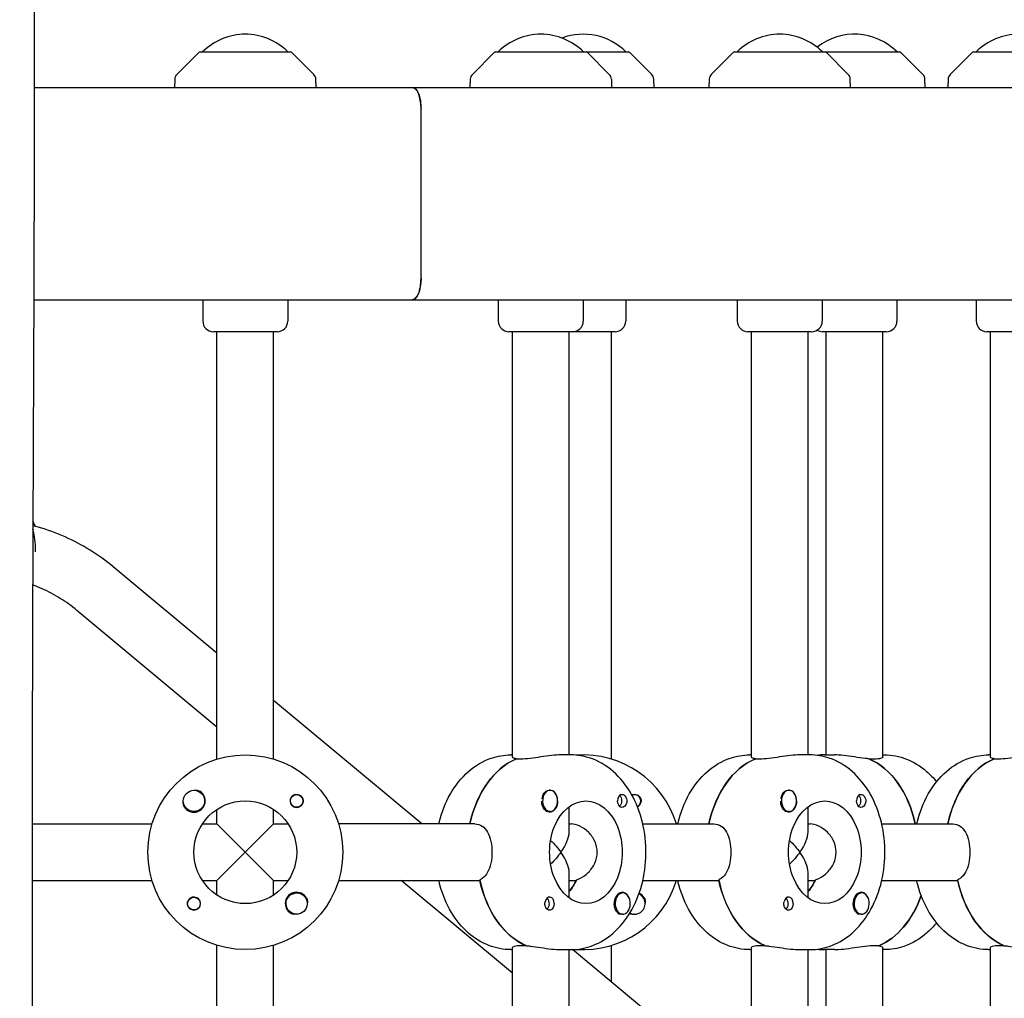
# Model space of a CAD drawing. Units: millimetres. Extents: x -7820 to 7956, y -5156 to 7671.
# Drawn here: x 1603 to 1880, y 2080 to 2357 of the extents above; entities that cross this region are included whole.
import ezdxf

# ---------------------------------------------------------------- set-up
doc = ezdxf.new("R2010")
doc.units = ezdxf.units.MM
doc.header["$LTSCALE"] = 20
doc.layers.add('2d', color=230, linetype='Continuous')

msp = doc.modelspace()

# ---------------------------------------------------------------- linework, layer by layer
at = {"layer": '2d'}
for p, q in [((1653.05, 2347.35), (1646.86, 2341.17)), ((1653.41, 2347.5), (1678.99, 2347.5)), ((1685.53, 2341.17), (1679.34, 2347.35)), ((1736.49, 2347.35), (1730.3, 2341.17)), ((1736.84, 2347.5), (1774.39, 2347.5)), ((1762.78, 2347.35), (1768.97, 2341.17)), ((1780.93, 2341.17), (1774.74, 2347.35)), ((1803.94, 2347.35), (1797.76, 2341.17)), ((1804.3, 2347.5), (1850.95, 2347.5)), ((1836.42, 2341.17), (1830.24, 2347.35)), ((1857.5, 2341.17), (1851.31, 2347.35)), ((1871.4, 2347.35), (1865.21, 2341.17)), ((1871.76, 2347.5), (1918.41, 2347.5)), ((1646.28, 2339.82), (1646.2, 2337.5)), ((1686.2, 2337.5), (1686.12, 2339.82)), ((1729.71, 2339.82), (1729.63, 2337.5)), ((1769.55, 2339.82), (1769.63, 2337.5)), ((1781.6, 2337.5), (1781.52, 2339.82)), ((1797.17, 2339.82), (1797.09, 2337.5)), ((1837.09, 2337.5), (1837.01, 2339.82)), ((1858.16, 2337.5), (1858.08, 2339.82)), ((1864.63, 2339.82), (1864.55, 2337.5)), ((1606.6, 2337.5), (2284, 2337.5)), ((1715.8, 2331.5), (1715.8, 2283.5)), ((1606.47, 2277.5), (2285, 2277.5)), ((1654.2, 2277.5), (1654.2, 2271.5)), ((1678.2, 2277.5), (1678.2, 2271.5)), ((1737.63, 2277.5), (1737.63, 2271.5)), ((1761.63, 2277.5), (1761.63, 2271.5)), ((1773.6, 2277.5), (1773.6, 2271.5)), ((1805.09, 2277.5), (1805.09, 2271.5)), ((1829.09, 2277.5), (1829.09, 2271.5)), ((1850.16, 2277.5), (1850.16, 2271.5)), ((1872.55, 2277.5), (1872.55, 2271.5)), ((1675.2, 2268.5), (1657.2, 2268.5)), ((1658.2, 2147.81), (1658.2, 2268.5)), ((1674.2, 2147.81), (1674.2, 2268.5)), ((1770.6, 2268.5), (1740.63, 2268.5)), ((1741.63, 2148.41), (1741.63, 2268.5)), ((1757.63, 2149), (1757.63, 2268.5)), ((1769.6, 2147.81), (1769.6, 2268.5)), ((1826.09, 2268.5), (1808.09, 2268.5)), ((1809.09, 2148.41), (1809.09, 2268.5)), ((1825.09, 2149), (1825.09, 2268.5)), ((1847.16, 2268.5), (1829.16, 2268.5)), ((1830.16, 2149), (1830.16, 2268.5)), ((1846.16, 2148.41), (1846.16, 2268.5)), ((1893.55, 2268.5), (1875.55, 2268.5)), ((1876.55, 2148.41), (1876.55, 2268.5)), ((1658.2, 2177.69), (1628.92, 2202.08)), ((1658.2, 2156.86), (1618.68, 2189.79)), ((1716.03, 2129.5), (1674.2, 2164.35)), ((1741.63, 2149), (1741.15, 2149)), ((1758.12, 2149), (1755.29, 2149)), ((1809.09, 2149), (1808.61, 2149)), ((1825.58, 2149), (1822.75, 2149)), ((1829.68, 2149), (1832.5, 2149)), ((1846.16, 2149), (1846.65, 2149)), ((1876.55, 2149), (1876.06, 2149)), ((1743.98, 2147.81), (1742.56, 2147.81)), ((1742.74, 2147.81), (1742.74, 2147.89)), ((1811.43, 2147.81), (1810.02, 2147.81)), ((1810.2, 2147.81), (1810.2, 2147.89)), ((1843.82, 2147.81), (1842.4, 2147.81)), ((1878.89, 2147.81), (1877.48, 2147.81)), ((1877.66, 2147.81), (1877.66, 2147.89)), ((1752.25, 2139), (1752.02, 2139)), ((1819.71, 2139), (1819.48, 2139)), ((1658.2, 2129.5), (1658.2, 2133.59)), ((1674.2, 2129.5), (1674.2, 2133.59)), ((1752.25, 2133), (1752.03, 2133)), ((1757.63, 2127.16), (1757.63, 2134.37)), ((1819.71, 2133), (1819.49, 2133)), ((1825.09, 2127.16), (1825.09, 2134.37)), ((1606.02, 2129.5), (1639.89, 2129.5)), ((1654.1, 2129.5), (1658.2, 2129.5)), ((1658.2, 2129.5), (1666.2, 2121.5)), ((1674.2, 2129.5), (1666.2, 2121.5)), ((1674.2, 2129.5), (1678.29, 2129.5)), ((1731.03, 2129.5), (1692.51, 2129.5)), ((1757.63, 2129.5), (1758.18, 2129.5)), ((1778.42, 2129.5), (1798.49, 2129.5)), ((1825.09, 2129.5), (1825.64, 2129.5)), ((1845.88, 2129.5), (1865.94, 2129.5)), ((1658.2, 2113.5), (1666.2, 2121.5)), ((1666.2, 2121.5), (1674.2, 2113.5)), ((1757.63, 2108.63), (1757.63, 2115.84)), ((1825.09, 2108.63), (1825.09, 2115.84)), ((1606.01, 2113.5), (1639.89, 2113.5)), ((1654.1, 2113.5), (1658.2, 2113.5)), ((1658.2, 2109.41), (1658.2, 2113.5)), ((1674.2, 2109.41), (1674.2, 2113.5)), ((1674.2, 2113.5), (1678.29, 2113.5)), ((1692.51, 2113.5), (1732.44, 2113.5)), ((1741.63, 2087.34), (1710.23, 2113.5)), ((1757.63, 2113.5), (1759.6, 2113.5)), ((1778.42, 2113.5), (1799.9, 2113.5)), ((1825.09, 2113.5), (1827.06, 2113.5)), ((1845.88, 2113.5), (1867.36, 2113.5)), ((1772.75, 2110), (1772.53, 2110)), ((1840.21, 2110), (1839.99, 2110)), ((1772.75, 2104), (1772.52, 2104)), ((1840.21, 2104), (1839.98, 2104)), ((1658.2, 1983.81), (1658.2, 2095.19)), ((1674.2, 1983.81), (1674.2, 2095.19)), ((1741.15, 2094), (1741.63, 2094)), ((1741.63, 1984.41), (1741.63, 2094.59)), ((1743.98, 2095.19), (1745.39, 2095.19)), ((1755.29, 2094), (1758.12, 2094)), ((1757.63, 1985), (1757.63, 2094)), ((1809.09, 2051.95), (1758.62, 2094.01)), ((1769.6, 2084.86), (1769.6, 2095.19)), ((1808.61, 2094), (1809.09, 2094)), ((1809.09, 1984.41), (1809.09, 2094.59)), ((1811.43, 2095.19), (1812.85, 2095.19)), ((1822.75, 2094), (1825.58, 2094)), ((1825.09, 1985), (1825.09, 2094)), ((1832.5, 2094), (1829.68, 2094)), ((1830.16, 2034.39), (1830.16, 2094)), ((1843.82, 2095.19), (1845.23, 2095.19)), ((1845.05, 2095.19), (1845.05, 2095.11)), ((1846.16, 2021.06), (1846.16, 2094.59)), ((1846.65, 2094), (1846.16, 2094)), ((1876.06, 2094), (1876.55, 2094)), ((1876.55, 1984.41), (1876.55, 2094.59)), ((1878.89, 2095.19), (1880.31, 2095.19))]:
    msp.add_line(p, q, dxfattribs=at)
for centre, radius in [((1666.2, 2121.5), 27.5), ((1651.7, 2136), 3), ((1680.69, 2136), 1.77), ((1666.2, 2121.5), 14.5), ((1651.7, 2107), 1.78)]:
    msp.add_circle(centre, radius, dxfattribs=at)
for centre, radius, start, end in [((1666.2, 2335.51), 17, 44.8544, 135.1456), ((1749.63, 2335.51), 17, 44.8544, 135.1456), ((1761.6, 2335.51), 17, 44.8544, 110.6037), ((1817.09, 2335.51), 17, 44.8544, 135.1456), ((1838.16, 2335.51), 17, 44.8544, 128.296), ((1884.55, 2335.51), 17, 44.8544, 135.1456), ((1653.41, 2347), 0.5, 90, 135), ((1678.99, 2347), 0.5, 45, 90), ((1736.84, 2347), 0.5, 90, 135), ((1762.43, 2347), 0.5, 45, 90), ((1774.39, 2347), 0.5, 45, 90), ((1804.3, 2347), 0.5, 90, 135), ((1829.88, 2347), 0.5, 45, 90), ((1850.95, 2347), 0.5, 45, 90), ((1871.76, 2347), 0.5, 90, 135), ((1648.28, 2339.75), 2, 135, 178), ((1684.12, 2339.75), 2, 2, 45), ((1731.71, 2339.75), 2, 135, 178), ((1767.55, 2339.75), 2, 2, 45), ((1779.52, 2339.75), 2, 2, 45), ((1799.17, 2339.75), 2, 135, 178), ((1835.01, 2339.75), 2, 2, 45), ((1856.08, 2339.75), 2, 2, 45), ((1866.63, 2339.75), 2, 135, 178), ((1657.2, 2271.5), 3, 180, 270), ((1675.2, 2271.5), 3, 270, 0), ((1740.63, 2271.5), 3, 180, 270), ((1758.63, 2271.5), 3, 270, 0), ((1770.6, 2271.5), 3, 270, 360), ((1808.09, 2271.5), 3, 180, 270), ((1826.09, 2271.5), 3, 270, 0), ((1847.16, 2271.5), 3, 270, 0), ((1875.55, 2271.5), 3, 180, 270), ((1829.16, 2271.5), 3, 239.218, 270), ((1761.6, 2121.5), 27.5, 16.9124, 94.0752), ((1651.7, 2136), 3.2, 210.9911, 59.0089), ((1680.69, 2136), 1.85, 104.4292, 345.5708), ((1776.09, 2136), 1.85, 104.4292, 114.4673), ((1776.09, 2136), 1.77, 296.462, 114.278), ((1776.09, 2136), 1.85, 296.2773, 345.5708), ((1761.6, 2121.5), 27.5, 265.9248, 343.0876), ((1680.69, 2107), 3.2, 30.9911, 239.0089), ((1680.69, 2107), 3, 99.14599829682354, 99.14597436805205), ((1776.09, 2107), 3.2, 30.9911, 66.1174), ((1651.7, 2107), 1.85, 284.4292, 165.5707), ((1776.09, 2107), 3, 243.3306, 65.8289)]:
    msp.add_arc(centre, radius, start, end, dxfattribs=at)
at = {"layer": '2d', "extrusion": (0, 0, -1)}
for centre, major_axis, ratio, start_param, end_param in [((1713.32, 2331.5), (0, -6), 0.414214, -3.141593, -1.570796), ((1713.32, 2283.5), (0, -6), 0.414214, -1.570796, 0), ((1748.22, 2121.5), (0, 27.5), 0.707107, -1.275619, -0.285536), ((1815.68, 2121.5), (0, 27.5), 0.707107, -1.275619, -0.285536), ((1836.75, 2121.5), (0, 27.5), 0.707107, 0.295177, 1.275619), ((1883.13, 2121.5), (0, 27.5), 0.707107, -1.275619, -0.285536), ((1751.97, 2136), (0, 3), 0.707107, -0.628132, -0.183982), ((1819.43, 2136), (0, 3), 0.707107, -0.628132, -0.183982), ((1752.11, 2136), (0, -3.2), 0.707107, -1.570796, 1.0299), ((1762.36, 2121.5), (0, -14.5), 0.707107, 0, 3.141593), ((1762.36, 2121.5), (0, 14.5), 0.707107, 0, 3.141593), ((1772.61, 2136), (0, -1.85), 0.707107, -1.318959, 1.570796), ((1771.2, 2136), (0, -1.77), 0.707107, -2.588774, -0.552819), ((1819.57, 2136), (0, -3.2), 0.707107, -1.570796, 1.0299), ((1829.82, 2121.5), (0, -14.5), 0.707107, 0, 3.141593), ((1829.82, 2121.5), (0, 14.5), 0.707107, 0, 3.141593), ((1840.07, 2136), (0, -1.85), 0.707107, -1.318959, 1.570796), ((1838.65, 2136), (0, -1.78), 0.707107, -2.588774, -0.552819), ((1749.63, 2121.5), (7.39, -7.39), 0.414214, -1.61199, -1.178097), ((1817.09, 2121.5), (-7.39, 7.39), 0.414214, 1.529603, 1.963495), ((1749.63, 2121.5), (7.39, 7.39), 0.414214, 1.178097, 1.61199), ((1817.09, 2121.5), (7.39, 7.39), 0.414214, 1.178097, 1.61199), ((1751.05, 2121.5), (0, -27.5), 0.707107, 0.295177, 1.275619), ((1751.05, 2121.5), (0, -14.5), 0.707107, -0.986366, -0.697528), ((1818.5, 2121.5), (0, -27.5), 0.707107, 0.295177, 1.275619), ((1818.5, 2121.5), (0, -14.5), 0.707107, -0.986366, -0.697528), ((1885.96, 2121.5), (0, -27.5), 0.707107, 0.295177, 1.275619), ((1750.7, 2107), (0, -1.77), 0.707107, -2.513461, -0.532986), ((1750.7, 2107), (0, -1.77), 0.707107, -2.588774, -2.513461), ((1818.15, 2107), (0, -1.78), 0.707107, -2.513461, -0.532986), ((1818.15, 2107), (0, -1.77), 0.707107, -2.588774, -2.513461), ((1839.58, 2121.5), (0, -27.5), 0.707107, -1.112201, -0.285536), ((1752.11, 2107), (0, -1.85), 0.707107, -1.570796, -0.251837), ((1772.61, 2107), (0, 3.2), 0.707107, -2.600696, -1.570796), ((1819.57, 2107), (0, -1.85), 0.707107, -1.570796, -0.251837), ((1840.07, 2107), (0, 3.2), 0.707107, -2.600696, -1.570796)]:
    msp.add_ellipse(centre, major_axis=major_axis, ratio=ratio, start_param=start_param, end_param=end_param, dxfattribs=at)
at = {"layer": '2d'}
for centre, major_axis, ratio, start_param, end_param in [((1713.32, 2331.5), (0, 6), 0.414214, -1.570796, 0), ((1713.32, 2283.5), (0, 6), 0.414214, -3.141593, -1.570796), ((1748.22, 2121.5), (0, 27.5), 0.707107, 0.295177, 1.275619), ((1815.68, 2121.5), (0, 27.5), 0.707107, 0.295177, 1.275619), ((1836.75, 2121.5), (0, 27.5), 0.707107, -1.275619, -0.285536), ((1883.13, 2121.5), (0, 27.5), 0.707107, 0.295177, 1.275619), ((1752.25, 2136), (0, -3), 0.707107, -2.513461, 0.628132), ((1751.97, 2136), (0, -3), 0.707107, -2.513461, -1.754779), ((1752.25, 2136), (0, 3), 0.707107, -2.513461, 0.628132), ((1752.11, 2136), (0, 3.2), 0.707107, -1.570796, -0.540896), ((1772.61, 2136), (0, 1.85), 0.707107, 0.251837, 1.570796), ((1819.71, 2136), (0, -3), 0.707107, -2.513461, 0.628132), ((1819.43, 2136), (0, -3), 0.707107, -2.513461, -1.754779), ((1819.71, 2136), (0, 3), 0.707107, -2.513461, 0.628132), ((1819.57, 2136), (0, 3.2), 0.707107, -1.570796, -0.540896), ((1840.07, 2136), (0, 1.85), 0.707107, 0.251837, 1.570796), ((1749.63, 2121.5), (-7.39, -7.39), 0.414214, 1.963495, 2.748894), ((1817.09, 2121.5), (7.39, 7.39), 0.414214, -1.178097, -0.392699), ((1749.63, 2121.5), (7.39, -7.39), 0.414214, 0.392699, 1.178097), ((1817.09, 2121.5), (7.39, -7.39), 0.414214, 0.392699, 1.178097), ((1751.05, 2121.5), (0, -27.5), 0.707107, -1.285261, -0.285536), ((1751.05, 2121.5), (0, 14.5), 0.707107, -2.444065, -2.134363), ((1818.5, 2121.5), (0, -27.5), 0.707107, -1.285261, -0.285536), ((1818.5, 2121.5), (0, 14.5), 0.707107, -2.444065, -2.134363), ((1885.96, 2121.5), (0, -27.5), 0.707107, -1.285261, -0.285536), ((1772.61, 2107), (0, 3.2), 0.707107, -1.0299, 1.570796), ((1772.75, 2107), (0, 3), 0.707107, 0.159628, 3.30122), ((1772.75, 2107), (0, -3), 0.707107, 0.159628, 3.30122), ((1840.07, 2107), (0, 3.2), 0.707107, -1.0299, 1.570796), ((1840.21, 2107), (0, 3), 0.707107, 0.159628, 3.30122), ((1840.21, 2107), (0, -3), 0.707107, 0.159628, 3.30122), ((1752.11, 2107), (0, 1.85), 0.707107, -1.570796, 1.318959), ((1819.57, 2107), (0, 1.85), 0.707107, -1.570796, 1.318959), ((1839.58, 2121.5), (0, -27.5), 0.707107, 0.295177, 1.112201)]:
    msp.add_ellipse(centre, major_axis=major_axis, ratio=ratio, start_param=start_param, end_param=end_param, dxfattribs=at)
for points, knots in [([(1602.57, 2736.59), (1602.55, 2733.26), (1602.54, 2729.93), (1602.5, 2716.6), (1602.51, 2706.61), (1602.62, 2676.64), (1602.82, 2656.67), (1603.39, 2613.33), (1603.78, 2589.97), (1604.77, 2532.9), (1605.36, 2499.19), (1606.28, 2427.95), (1606.56, 2390.4), (1606.63, 2323.75), (1606.54, 2294.64), (1606.29, 2229.96), (1606.12, 2194.38), (1605.98, 2120.5), (1606.02, 2082.19), (1606.26, 2011.64), (1606.43, 1979.4), (1606.73, 1916.72), (1606.86, 1886.28), (1607.05, 1822.81), (1607.11, 1789.78), (1607.23, 1705.52), (1607.29, 1654.29), (1607.32, 1557.51), (1607.3, 1511.96), (1607.1, 1438.57), (1606.99, 1410.75), (1606.73, 1355.23), (1606.57, 1327.53), (1606.22, 1269.59), (1606.03, 1239.36), (1605.64, 1175.73), (1605.45, 1142.33), (1605.26, 1100.67), (1605.22, 1092.41), (1605.19, 1084.15)], [0, 0, 0, 0, 10.000008, 10.000008, 40.000183, 40.000183, 99.975296, 99.975296, 170.153971, 170.153971, 271.40474, 271.40474, 384.189039, 384.189039, 471.636147, 471.636147, 578.544471, 578.544471, 693.696997, 693.696997, 790.694074, 790.694074, 882.320841, 882.320841, 981.800158, 981.800158, 1136.089689, 1136.089689, 1273.127952, 1273.127952, 1356.744942, 1356.744942, 1439.961834, 1439.961834, 1530.759429, 1530.759429, 1631.018581, 1631.018581, 1655.817786, 1655.817786, 1655.817786, 1655.817786]), ([(1606.94, 2213.5), (1606.91, 2213.59), (1606.87, 2213.69), (1606.65, 2214.21), (1606.44, 2214.63), (1606.22, 2215.04)], [5.0971158, 5.0971158, 5.0971158, 5.0971158, 5.1157443, 5.1157443, 5.2033372, 5.2033372, 5.2033372, 5.2033372]), ([(1628.92, 2202.08), (1626.86, 2203.8), (1624.68, 2205.37), (1620.13, 2208.2), (1617.75, 2209.46), (1612.85, 2211.63), (1610.32, 2212.54), (1607.24, 2213.42), (1606.73, 2213.56), (1606.22, 2213.69)], [5.5892659, 5.5892659, 5.5892659, 5.5892659, 5.7280498, 5.7280498, 5.8668337, 5.8668337, 6.0056175, 6.0056175, 6.0329103, 6.0329103, 6.0329103, 6.0329103]), ([(1606.97, 2207.5), (1606.97, 2208.52), (1606.88, 2209.6), (1606.57, 2211.37), (1606.4, 2212.09), (1606.21, 2212.7)], [1.2300498, 1.2300498, 1.2300498, 1.2300498, 1.5371425, 1.5371425, 1.7810939, 1.7810939, 1.7810939, 1.7810939]), ([(1618.68, 2189.79), (1617.19, 2191.03), (1615.61, 2192.17), (1612.31, 2194.22), (1610.59, 2195.13), (1607.94, 2196.3), (1607.06, 2196.66), (1606.16, 2196.99)], [5.5892659, 5.5892659, 5.5892659, 5.5892659, 5.7280498, 5.7280498, 5.8668337, 5.8668337, 5.9353021, 5.9353021, 5.9353021, 5.9353021]), ([(1720.84, 2129.5), (1720.88, 2129.63), (1720.91, 2129.77), (1721.63, 2132.76), (1722.69, 2135.49), (1725.47, 2140.38), (1727.2, 2142.56), (1731.13, 2145.98), (1733.3, 2147.28), (1737.42, 2148.68), (1739.28, 2149), (1741.15, 2149)], [5.027057, 5.027057, 5.027057, 5.027057, 5.043306, 5.043306, 5.390352, 5.390352, 5.731334, 5.731334, 6.046707, 6.046707, 6.283185, 6.283185, 6.283185, 6.283185]), ([(1755.29, 2149), (1754.58, 2149), (1753.67, 2148.94), (1751.7, 2148.72), (1750.63, 2148.56), (1748.63, 2148.26), (1747.57, 2148.1), (1745.59, 2147.87), (1744.69, 2147.81), (1743.98, 2147.81)], [-1.213001, -1.213001, -1.213001, -1.213001, -0.909791, -0.909791, -0.60658, -0.60658, -0.30329, -0.30329, 0, 0, 0, 0]), ([(1758.12, 2094), (1760.24, 2094), (1762.36, 2094.41), (1766.42, 2095.99), (1768.34, 2097.19), (1771.92, 2100.32), (1773.54, 2102.3), (1776.29, 2106.89), (1777.38, 2109.53), (1778.88, 2115.13), (1779.28, 2118.1), (1779.35, 2124.06), (1779.02, 2127.04), (1777.63, 2132.76), (1776.58, 2135.49), (1773.79, 2140.38), (1772.07, 2142.56), (1768.14, 2145.98), (1765.97, 2147.28), (1761.85, 2148.68), (1759.99, 2149), (1758.12, 2149)], [3.141593, 3.141593, 3.141593, 3.141593, 3.410459, 3.410459, 3.693737, 3.693737, 4.009143, 4.009143, 4.349068, 4.349068, 4.695966, 4.695966, 5.043306, 5.043306, 5.390352, 5.390352, 5.731334, 5.731334, 6.046707, 6.046707, 6.283185, 6.283185, 6.283185, 6.283185]), ([(1788.3, 2129.5), (1788.33, 2129.63), (1788.36, 2129.77), (1789.09, 2132.76), (1790.15, 2135.49), (1792.93, 2140.38), (1794.65, 2142.56), (1798.58, 2145.98), (1800.75, 2147.28), (1804.87, 2148.68), (1806.74, 2149), (1808.61, 2149)], [5.027057, 5.027057, 5.027057, 5.027057, 5.043306, 5.043306, 5.390352, 5.390352, 5.731334, 5.731334, 6.046707, 6.046707, 6.283185, 6.283185, 6.283185, 6.283185]), ([(1822.75, 2149), (1822.03, 2149), (1821.13, 2148.94), (1819.16, 2148.72), (1818.09, 2148.56), (1816.09, 2148.26), (1815.02, 2148.1), (1813.05, 2147.87), (1812.15, 2147.81), (1811.43, 2147.81)], [-1.213001, -1.213001, -1.213001, -1.213001, -0.909791, -0.909791, -0.60658, -0.60658, -0.30329, -0.30329, 0, 0, 0, 0]), ([(1825.58, 2094), (1827.7, 2094), (1829.82, 2094.41), (1833.87, 2095.99), (1835.8, 2097.19), (1839.38, 2100.32), (1840.99, 2102.3), (1843.74, 2106.89), (1844.84, 2109.53), (1846.34, 2115.13), (1846.74, 2118.1), (1846.81, 2124.06), (1846.48, 2127.04), (1845.09, 2132.76), (1844.04, 2135.49), (1841.25, 2140.38), (1839.53, 2142.56), (1835.6, 2145.98), (1833.43, 2147.28), (1829.31, 2148.68), (1827.44, 2149), (1825.58, 2149)], [3.141593, 3.141593, 3.141593, 3.141593, 3.410459, 3.410459, 3.693737, 3.693737, 4.009143, 4.009143, 4.349068, 4.349068, 4.695966, 4.695966, 5.043306, 5.043306, 5.390352, 5.390352, 5.731334, 5.731334, 6.046707, 6.046707, 6.283185, 6.283185, 6.283185, 6.283185]), ([(1842.22, 2147.89), (1841.9, 2147.91), (1841.56, 2147.95), (1840.23, 2148.1), (1839.16, 2148.26), (1837.16, 2148.56), (1836.09, 2148.72), (1834.12, 2148.94), (1833.22, 2149), (1832.5, 2149)], [2.622162, 2.622162, 2.622162, 2.622162, 2.729292, 2.729292, 3.032582, 3.032582, 3.335793, 3.335793, 3.639004, 3.639004, 3.639004, 3.639004]), ([(1846.65, 2149), (1848.77, 2149), (1850.89, 2148.59), (1854.94, 2147.01), (1856.87, 2145.81), (1859.57, 2143.45), (1860.5, 2142.47), (1861.35, 2141.41)], [0, 0, 0, 0, 0.2688663, 0.2688663, 0.5521445, 0.5521445, 0.7208366, 0.7208366, 0.7208366, 0.7208366]), ([(1855.76, 2129.5), (1855.79, 2129.63), (1855.82, 2129.77), (1856.55, 2132.76), (1857.6, 2135.49), (1860.39, 2140.38), (1862.11, 2142.56), (1866.04, 2145.98), (1868.21, 2147.28), (1872.33, 2148.68), (1874.2, 2149), (1876.06, 2149)], [5.027057, 5.027057, 5.027057, 5.027057, 5.043306, 5.043306, 5.390352, 5.390352, 5.731334, 5.731334, 6.046707, 6.046707, 6.283185, 6.283185, 6.283185, 6.283185]), ([(1890.2, 2149), (1889.49, 2149), (1888.59, 2148.94), (1886.62, 2148.72), (1885.55, 2148.56), (1883.55, 2148.26), (1882.48, 2148.1), (1880.51, 2147.87), (1879.61, 2147.81), (1878.89, 2147.81)], [-1.213001, -1.213001, -1.213001, -1.213001, -0.909791, -0.909791, -0.60658, -0.60658, -0.30329, -0.30329, 0, 0, 0, 0]), ([(1742.74, 2147.89), (1742.55, 2147.91), (1742.38, 2147.95), (1741.83, 2148.1), (1741.63, 2148.26), (1741.63, 2148.41)], [0.19616, 0.19616, 0.19616, 0.19616, 0.30329, 0.30329, 0.6065801, 0.6065801, 0.6065801, 0.6065801]), ([(1810.2, 2147.89), (1810.01, 2147.91), (1809.84, 2147.95), (1809.29, 2148.1), (1809.09, 2148.26), (1809.09, 2148.41)], [0.19616, 0.19616, 0.19616, 0.19616, 0.30329, 0.30329, 0.6065801, 0.6065801, 0.6065801, 0.6065801]), ([(1846.16, 2148.41), (1846.16, 2148.26), (1845.96, 2148.1), (1845.15, 2147.87), (1844.53, 2147.81), (1843.82, 2147.81)], [1.8194223, 1.8194223, 1.8194223, 1.8194223, 2.1227124, 2.1227124, 2.4260024, 2.4260024, 2.4260024, 2.4260024]), ([(1877.66, 2147.89), (1877.47, 2147.91), (1877.3, 2147.95), (1876.75, 2148.1), (1876.55, 2148.26), (1876.55, 2148.41)], [0.19616, 0.19616, 0.19616, 0.19616, 0.30329, 0.30329, 0.6065801, 0.6065801, 0.6065801, 0.6065801]), ([(1651.78, 2138.99), (1651.82, 2139), (1651.86, 2139.01), (1652.25, 2139.05), (1652.58, 2139.03), (1653.05, 2138.89), (1653.2, 2138.83), (1653.35, 2138.74)], [1.0462825, 1.0462825, 1.0462825, 1.0462825, 1.0579317, 1.0579317, 1.1575355, 1.1575355, 1.2120103, 1.2120103, 1.2120103, 1.2120103]), ([(1680.23, 2137.79), (1680.39, 2137.83), (1680.54, 2137.85), (1680.94, 2137.84), (1681.17, 2137.8), (1681.52, 2137.66), (1681.64, 2137.59), (1681.81, 2137.47), (1681.88, 2137.42), (1681.96, 2137.34), (1681.98, 2137.32), (1682, 2137.3), (1682.06, 2137.25), (1682.11, 2137.19), (1682.22, 2137.05), (1682.27, 2136.96), (1682.43, 2136.67), (1682.5, 2136.45), (1682.54, 2136.15), (1682.54, 2136.07), (1682.54, 2136)], [0.990278, 0.990278, 0.990278, 0.990278, 1.037653, 1.037653, 1.1091925, 1.1091925, 1.1494913, 1.1494913, 1.1741927, 1.1741927, 1.1827936, 1.1827936, 1.1827936, 1.205385, 1.205385, 1.2369017, 1.2369017, 1.305598, 1.305598, 1.3284718, 1.3284718, 1.3284718, 1.3284718]), ([(1752.09, 2139), (1752.12, 2139), (1752.15, 2139.01), (1752.45, 2139.05), (1752.71, 2139.03), (1753.06, 2138.89), (1753.17, 2138.83), (1753.28, 2138.74)], [1.0468908, 1.0468908, 1.0468908, 1.0468908, 1.0579317, 1.0579317, 1.1575355, 1.1575355, 1.2120103, 1.2120103, 1.2120103, 1.2120103]), ([(1772.28, 2137.79), (1772.39, 2137.83), (1772.5, 2137.85), (1772.77, 2137.84), (1772.93, 2137.8), (1773.16, 2137.66), (1773.24, 2137.59), (1773.36, 2137.47), (1773.41, 2137.42), (1773.46, 2137.34), (1773.48, 2137.32), (1773.49, 2137.3), (1773.53, 2137.25), (1773.57, 2137.19), (1773.65, 2137.05), (1773.69, 2136.96), (1773.81, 2136.67), (1773.87, 2136.45), (1773.9, 2136.15), (1773.91, 2136.07), (1773.91, 2136)], [0.990278, 0.990278, 0.990278, 0.990278, 1.037653, 1.037653, 1.1091925, 1.1091925, 1.1494913, 1.1494913, 1.1741927, 1.1741927, 1.1827936, 1.1827936, 1.1827936, 1.205385, 1.205385, 1.2369017, 1.2369017, 1.305598, 1.305598, 1.3284718, 1.3284718, 1.3284718, 1.3284718]), ([(1775.63, 2137.79), (1775.78, 2137.83), (1775.94, 2137.85), (1776.34, 2137.84), (1776.57, 2137.8), (1776.92, 2137.66), (1777.04, 2137.59), (1777.21, 2137.47), (1777.28, 2137.42), (1777.36, 2137.34), (1777.38, 2137.32), (1777.4, 2137.3), (1777.45, 2137.25), (1777.5, 2137.19), (1777.62, 2137.05), (1777.67, 2136.96), (1777.83, 2136.67), (1777.9, 2136.45), (1777.94, 2136.15), (1777.94, 2136.07), (1777.94, 2136)], [0.990278, 0.990278, 0.990278, 0.990278, 1.037653, 1.037653, 1.1091925, 1.1091925, 1.1494913, 1.1494913, 1.1741927, 1.1741927, 1.1827936, 1.1827936, 1.1827936, 1.205385, 1.205385, 1.2369017, 1.2369017, 1.305598, 1.305598, 1.3284718, 1.3284718, 1.3284718, 1.3284718]), ([(1819.55, 2139), (1819.58, 2139), (1819.61, 2139.01), (1819.91, 2139.05), (1820.17, 2139.03), (1820.51, 2138.89), (1820.63, 2138.83), (1820.73, 2138.74)], [1.0468908, 1.0468908, 1.0468908, 1.0468908, 1.0579317, 1.0579317, 1.1575355, 1.1575355, 1.2120103, 1.2120103, 1.2120103, 1.2120103]), ([(1839.74, 2137.79), (1839.85, 2137.83), (1839.96, 2137.85), (1840.23, 2137.84), (1840.38, 2137.8), (1840.62, 2137.66), (1840.7, 2137.59), (1840.82, 2137.47), (1840.86, 2137.42), (1840.92, 2137.34), (1840.94, 2137.32), (1840.95, 2137.3), (1840.99, 2137.25), (1841.02, 2137.19), (1841.1, 2137.05), (1841.15, 2136.96), (1841.27, 2136.67), (1841.33, 2136.45), (1841.36, 2136.15), (1841.37, 2136.07), (1841.37, 2136)], [0.990278, 0.990278, 0.990278, 0.990278, 1.037653, 1.037653, 1.1091925, 1.1091925, 1.1494913, 1.1494913, 1.1741927, 1.1741927, 1.1827936, 1.1827936, 1.1827936, 1.205385, 1.205385, 1.2369017, 1.2369017, 1.305598, 1.305598, 1.3284718, 1.3284718, 1.3284718, 1.3284718]), ([(1648.96, 2134.35), (1648.87, 2134.49), (1648.81, 2134.65), (1648.68, 2135.1), (1648.65, 2135.42), (1648.69, 2135.8), (1648.69, 2135.86), (1648.7, 2135.92)], [0.4848332, 0.4848332, 0.4848332, 0.4848332, 0.5373177, 0.5373177, 0.6302639, 0.6302639, 0.6464759, 0.6464759, 0.6464759, 0.6464759]), ([(1682.54, 2136), (1682.54, 2135.87), (1682.53, 2135.74), (1682.5, 2135.58), (1682.49, 2135.56), (1682.49, 2135.53)], [0.14567827, 0.14567827, 0.14567827, 0.14567827, 0.18490548, 0.18490548, 0.19241375, 0.19241375, 0.19241375, 0.19241375]), ([(1750.17, 2134.35), (1750.11, 2134.49), (1750.06, 2134.65), (1749.95, 2135.1), (1749.91, 2135.42), (1749.91, 2135.8), (1749.91, 2135.86), (1749.91, 2135.92)], [0.4848332, 0.4848332, 0.4848332, 0.4848332, 0.5373177, 0.5373177, 0.6302639, 0.6302639, 0.6464759, 0.6464759, 0.6464759, 0.6464759]), ([(1773.91, 2136), (1773.92, 2135.87), (1773.91, 2135.74), (1773.89, 2135.58), (1773.88, 2135.56), (1773.88, 2135.53)], [0.14567827, 0.14567827, 0.14567827, 0.14567827, 0.18490548, 0.18490548, 0.19241375, 0.19241375, 0.19241375, 0.19241375]), ([(1777.94, 2136), (1777.94, 2135.87), (1777.93, 2135.74), (1777.9, 2135.58), (1777.89, 2135.56), (1777.88, 2135.53)], [0.14567827, 0.14567827, 0.14567827, 0.14567827, 0.18490548, 0.18490548, 0.19241375, 0.19241375, 0.19241375, 0.19241375]), ([(1817.63, 2134.35), (1817.57, 2134.49), (1817.52, 2134.65), (1817.41, 2135.1), (1817.37, 2135.42), (1817.36, 2135.8), (1817.36, 2135.86), (1817.37, 2135.92)], [0.4848332, 0.4848332, 0.4848332, 0.4848332, 0.5373177, 0.5373177, 0.6302639, 0.6302639, 0.6464759, 0.6464759, 0.6464759, 0.6464759]), ([(1841.37, 2136), (1841.37, 2135.87), (1841.37, 2135.74), (1841.34, 2135.58), (1841.34, 2135.56), (1841.34, 2135.53)], [0.14567827, 0.14567827, 0.14567827, 0.14567827, 0.18490548, 0.18490548, 0.19241375, 0.19241375, 0.19241375, 0.19241375]), ([(1731.03, 2129.5), (1731.74, 2129.5), (1732.46, 2129.3), (1733.69, 2128.48), (1734.21, 2127.86), (1735, 2126.45), (1735.32, 2125.55), (1735.74, 2123.58), (1735.84, 2122.51), (1735.84, 2121.5)], [0, 0, 0, 0, 0.30329, 0.30329, 0.60658, 0.60658, 0.909791, 0.909791, 1.213001, 1.213001, 1.213001, 1.213001]), ([(1765.54, 2121.5), (1765.54, 2122.53), (1765.31, 2123.61), (1764.42, 2125.58), (1763.77, 2126.46), (1762.37, 2127.86), (1761.51, 2128.47), (1759.78, 2129.29), (1758.91, 2129.5), (1758.18, 2129.5)], [-1.236465, -1.236465, -1.236465, -1.236465, -0.928016, -0.928016, -0.619567, -0.619567, -0.309783, -0.309783, 0, 0, 0, 0]), ([(1798.49, 2129.5), (1799.2, 2129.5), (1799.91, 2129.3), (1801.15, 2128.48), (1801.67, 2127.86), (1802.46, 2126.45), (1802.78, 2125.55), (1803.2, 2123.58), (1803.3, 2122.51), (1803.3, 2121.5)], [0, 0, 0, 0, 0.30329, 0.30329, 0.60658, 0.60658, 0.909791, 0.909791, 1.213001, 1.213001, 1.213001, 1.213001]), ([(1833, 2121.5), (1833, 2122.53), (1832.77, 2123.61), (1831.88, 2125.58), (1831.23, 2126.46), (1829.83, 2127.86), (1828.97, 2128.47), (1827.24, 2129.29), (1826.37, 2129.5), (1825.64, 2129.5)], [-1.236465, -1.236465, -1.236465, -1.236465, -0.928016, -0.928016, -0.619567, -0.619567, -0.309783, -0.309783, 0, 0, 0, 0]), ([(1865.94, 2129.5), (1866.66, 2129.5), (1867.37, 2129.3), (1868.6, 2128.48), (1869.12, 2127.86), (1869.91, 2126.45), (1870.24, 2125.55), (1870.66, 2123.58), (1870.76, 2122.51), (1870.76, 2121.5)], [0, 0, 0, 0, 0.30329, 0.30329, 0.60658, 0.60658, 0.909791, 0.909791, 1.213001, 1.213001, 1.213001, 1.213001]), ([(1735.84, 2121.5), (1735.84, 2120.49), (1735.74, 2119.42), (1735.32, 2117.45), (1735, 2116.55), (1734.21, 2115.14), (1733.69, 2114.52), (1732.86, 2113.97), (1732.63, 2113.85), (1732.39, 2113.75)], [1.213001, 1.213001, 1.213001, 1.213001, 1.516212, 1.516212, 1.819422, 1.819422, 2.122712, 2.122712, 2.229842, 2.229842, 2.229842, 2.229842]), ([(1759.71, 2113.75), (1760.02, 2113.85), (1760.33, 2113.97), (1761.51, 2114.53), (1762.37, 2115.14), (1763.77, 2116.54), (1764.42, 2117.42), (1765.31, 2119.39), (1765.54, 2120.47), (1765.54, 2121.5)], [-2.274968, -2.274968, -2.274968, -2.274968, -2.163147, -2.163147, -1.853363, -1.853363, -1.544914, -1.544914, -1.236465, -1.236465, -1.236465, -1.236465]), ([(1803.3, 2121.5), (1803.3, 2120.49), (1803.2, 2119.42), (1802.78, 2117.45), (1802.46, 2116.55), (1801.67, 2115.14), (1801.15, 2114.52), (1800.31, 2113.97), (1800.08, 2113.85), (1799.85, 2113.75)], [1.213001, 1.213001, 1.213001, 1.213001, 1.516212, 1.516212, 1.819422, 1.819422, 2.122712, 2.122712, 2.229842, 2.229842, 2.229842, 2.229842]), ([(1827.17, 2113.75), (1827.48, 2113.85), (1827.79, 2113.97), (1828.97, 2114.53), (1829.83, 2115.14), (1831.23, 2116.54), (1831.88, 2117.42), (1832.77, 2119.39), (1833, 2120.47), (1833, 2121.5)], [-2.274968, -2.274968, -2.274968, -2.274968, -2.163147, -2.163147, -1.853363, -1.853363, -1.544914, -1.544914, -1.236465, -1.236465, -1.236465, -1.236465]), ([(1870.76, 2121.5), (1870.76, 2120.49), (1870.66, 2119.42), (1870.24, 2117.45), (1869.91, 2116.55), (1869.12, 2115.14), (1868.6, 2114.52), (1867.77, 2113.97), (1867.54, 2113.85), (1867.3, 2113.75)], [1.213001, 1.213001, 1.213001, 1.213001, 1.516212, 1.516212, 1.819422, 1.819422, 2.122712, 2.122712, 2.229842, 2.229842, 2.229842, 2.229842]), ([(1741.15, 2094), (1739.02, 2094), (1736.91, 2094.41), (1732.85, 2095.99), (1730.93, 2097.19), (1727.34, 2100.32), (1725.73, 2102.3), (1722.98, 2106.89), (1721.89, 2109.53), (1721.04, 2112.7), (1720.94, 2113.1), (1720.84, 2113.5)], [3.141593, 3.141593, 3.141593, 3.141593, 3.410459, 3.410459, 3.693737, 3.693737, 4.009143, 4.009143, 4.349068, 4.349068, 4.397721, 4.397721, 4.397721, 4.397721]), ([(1808.61, 2094), (1806.48, 2094), (1804.36, 2094.41), (1800.31, 2095.99), (1798.39, 2097.19), (1794.8, 2100.32), (1793.19, 2102.3), (1790.44, 2106.89), (1789.35, 2109.53), (1788.49, 2112.7), (1788.39, 2113.1), (1788.3, 2113.5)], [3.141593, 3.141593, 3.141593, 3.141593, 3.410459, 3.410459, 3.693737, 3.693737, 4.009143, 4.009143, 4.349068, 4.349068, 4.397721, 4.397721, 4.397721, 4.397721]), ([(1876.06, 2094), (1873.94, 2094), (1871.82, 2094.41), (1867.76, 2095.99), (1865.84, 2097.19), (1862.26, 2100.32), (1860.64, 2102.3), (1857.89, 2106.89), (1856.8, 2109.53), (1855.95, 2112.7), (1855.85, 2113.1), (1855.76, 2113.5)], [3.141593, 3.141593, 3.141593, 3.141593, 3.410459, 3.410459, 3.693737, 3.693737, 4.009143, 4.009143, 4.349068, 4.349068, 4.397721, 4.397721, 4.397721, 4.397721]), ([(1649.85, 2107), (1649.85, 2107.08), (1649.86, 2107.16), (1649.87, 2107.24), (1649.88, 2107.31), (1649.89, 2107.39), (1649.91, 2107.47)], [0, 0, 0, 0, 0.2331763, 0.2331763, 0.2331763, 0.4663526, 0.4663526, 0.4663526, 0.4663526]), ([(1683.44, 2108.65), (1683.52, 2108.51), (1683.59, 2108.35), (1683.72, 2107.9), (1683.75, 2107.58), (1683.71, 2107.2), (1683.7, 2107.14), (1683.69, 2107.08)], [0.4848332, 0.4848332, 0.4848332, 0.4848332, 0.5373177, 0.5373177, 0.6302639, 0.6302639, 0.6464759, 0.6464759, 0.6464759, 0.6464759]), ([(1750.8, 2107), (1750.8, 2107.08), (1750.8, 2107.16), (1750.81, 2107.24), (1750.82, 2107.31), (1750.83, 2107.39), (1750.84, 2107.47)], [0, 0, 0, 0, 0.2331763, 0.2331763, 0.2331763, 0.4663526, 0.4663526, 0.4663526, 0.4663526]), ([(1778.84, 2108.65), (1778.92, 2108.51), (1778.99, 2108.35), (1779.12, 2107.9), (1779.14, 2107.58), (1779.11, 2107.2), (1779.1, 2107.14), (1779.09, 2107.08)], [0.4848332, 0.4848332, 0.4848332, 0.4848332, 0.5373177, 0.5373177, 0.6302639, 0.6302639, 0.6464759, 0.6464759, 0.6464759, 0.6464759]), ([(1818.25, 2107), (1818.26, 2107.08), (1818.26, 2107.16), (1818.27, 2107.24), (1818.28, 2107.31), (1818.29, 2107.39), (1818.3, 2107.47)], [0, 0, 0, 0, 0.2331763, 0.2331763, 0.2331763, 0.4663526, 0.4663526, 0.4663526, 0.4663526]), ([(1652.16, 2105.21), (1652.01, 2105.17), (1651.85, 2105.15), (1651.46, 2105.16), (1651.22, 2105.2), (1650.88, 2105.34), (1650.76, 2105.41), (1650.58, 2105.53), (1650.52, 2105.58), (1650.44, 2105.66), (1650.41, 2105.68), (1650.39, 2105.7), (1650.34, 2105.75), (1650.29, 2105.81), (1650.18, 2105.95), (1650.12, 2106.04), (1649.96, 2106.33), (1649.89, 2106.55), (1649.86, 2106.85), (1649.85, 2106.93), (1649.85, 2107)], [0.990278, 0.990278, 0.990278, 0.990278, 1.037653, 1.037653, 1.1091925, 1.1091925, 1.1494913, 1.1494913, 1.1741927, 1.1741927, 1.1827936, 1.1827936, 1.1827936, 1.205385, 1.205385, 1.2369017, 1.2369017, 1.305598, 1.305598, 1.3284718, 1.3284718, 1.3284718, 1.3284718]), ([(1752.44, 2105.21), (1752.33, 2105.17), (1752.22, 2105.15), (1751.92, 2105.16), (1751.75, 2105.2), (1751.49, 2105.34), (1751.41, 2105.41), (1751.28, 2105.53), (1751.23, 2105.58), (1751.17, 2105.66), (1751.16, 2105.68), (1751.14, 2105.7), (1751.11, 2105.75), (1751.07, 2105.81), (1750.99, 2105.95), (1750.96, 2106.04), (1750.85, 2106.33), (1750.81, 2106.55), (1750.79, 2106.85), (1750.79, 2106.93), (1750.8, 2107)], [0.990278, 0.990278, 0.990278, 0.990278, 1.037653, 1.037653, 1.1091925, 1.1091925, 1.1494913, 1.1494913, 1.1741927, 1.1741927, 1.1827936, 1.1827936, 1.1827936, 1.205385, 1.205385, 1.2369017, 1.2369017, 1.305598, 1.305598, 1.3284718, 1.3284718, 1.3284718, 1.3284718]), ([(1819.89, 2105.21), (1819.79, 2105.17), (1819.67, 2105.15), (1819.38, 2105.16), (1819.21, 2105.2), (1818.95, 2105.34), (1818.86, 2105.41), (1818.73, 2105.53), (1818.69, 2105.58), (1818.63, 2105.66), (1818.61, 2105.68), (1818.6, 2105.7), (1818.56, 2105.75), (1818.53, 2105.81), (1818.45, 2105.95), (1818.41, 2106.04), (1818.31, 2106.33), (1818.27, 2106.55), (1818.25, 2106.85), (1818.25, 2106.93), (1818.25, 2107)], [0.990278, 0.990278, 0.990278, 0.990278, 1.037653, 1.037653, 1.1091925, 1.1091925, 1.1494913, 1.1494913, 1.1741927, 1.1741927, 1.1827936, 1.1827936, 1.1827936, 1.205385, 1.205385, 1.2369017, 1.2369017, 1.305598, 1.305598, 1.3284718, 1.3284718, 1.3284718, 1.3284718]), ([(1680.62, 2104.01), (1680.58, 2104), (1680.54, 2103.99), (1680.15, 2103.95), (1679.81, 2103.97), (1679.35, 2104.11), (1679.19, 2104.17), (1679.05, 2104.26)], [1.0462825, 1.0462825, 1.0462825, 1.0462825, 1.0579317, 1.0579317, 1.1575355, 1.1575355, 1.2120103, 1.2120103, 1.2120103, 1.2120103]), ([(1772.48, 2104.01), (1772.45, 2104), (1772.42, 2103.99), (1772.18, 2103.95), (1771.96, 2103.97), (1771.66, 2104.11), (1771.55, 2104.17), (1771.45, 2104.26)], [1.0462825, 1.0462825, 1.0462825, 1.0462825, 1.0579317, 1.0579317, 1.1575355, 1.1575355, 1.2120103, 1.2120103, 1.2120103, 1.2120103]), ([(1776.02, 2104.01), (1775.98, 2104), (1775.94, 2103.99), (1775.55, 2103.95), (1775.21, 2103.97), (1774.82, 2104.09), (1774.73, 2104.12), (1774.64, 2104.16)], [1.0462825, 1.0462825, 1.0462825, 1.0462825, 1.0579317, 1.0579317, 1.1575355, 1.1575355, 1.1879899, 1.1879899, 1.1879899, 1.1879899]), ([(1839.93, 2104.01), (1839.91, 2104), (1839.88, 2103.99), (1839.64, 2103.95), (1839.42, 2103.97), (1839.11, 2104.11), (1839.01, 2104.17), (1838.9, 2104.26)], [1.0462825, 1.0462825, 1.0462825, 1.0462825, 1.0579317, 1.0579317, 1.1575355, 1.1575355, 1.2120103, 1.2120103, 1.2120103, 1.2120103]), ([(1861.35, 2101.59), (1860.5, 2100.53), (1859.57, 2099.55), (1856.67, 2097.02), (1854.5, 2095.72), (1850.38, 2094.32), (1848.51, 2094), (1846.65, 2094)], [2.420756, 2.420756, 2.420756, 2.420756, 2.5897411, 2.5897411, 2.9051146, 2.9051146, 3.1415927, 3.1415927, 3.1415927, 3.1415927]), ([(1741.63, 2094.59), (1741.63, 2094.74), (1741.83, 2094.9), (1742.65, 2095.12), (1743.26, 2095.19), (1743.98, 2095.19)], [-0.6065801, -0.6065801, -0.6065801, -0.6065801, -0.30329, -0.30329, 0, 0, 0, 0]), ([(1745.57, 2095.11), (1745.89, 2095.09), (1746.23, 2095.05), (1747.57, 2094.9), (1748.63, 2094.74), (1750.63, 2094.44), (1751.7, 2094.28), (1753.67, 2094.06), (1754.58, 2094), (1755.29, 2094)], [0.19616, 0.19616, 0.19616, 0.19616, 0.30329, 0.30329, 0.60658, 0.60658, 0.909791, 0.909791, 1.213001, 1.213001, 1.213001, 1.213001]), ([(1809.09, 2094.59), (1809.09, 2094.74), (1809.29, 2094.9), (1810.1, 2095.12), (1810.72, 2095.19), (1811.43, 2095.19)], [-0.6065801, -0.6065801, -0.6065801, -0.6065801, -0.30329, -0.30329, 0, 0, 0, 0]), ([(1813.03, 2095.11), (1813.35, 2095.09), (1813.69, 2095.05), (1815.02, 2094.9), (1816.09, 2094.74), (1818.09, 2094.44), (1819.16, 2094.28), (1821.13, 2094.06), (1822.03, 2094), (1822.75, 2094)], [0.19616, 0.19616, 0.19616, 0.19616, 0.30329, 0.30329, 0.60658, 0.60658, 0.909791, 0.909791, 1.213001, 1.213001, 1.213001, 1.213001]), ([(1832.5, 2094), (1833.22, 2094), (1834.12, 2094.06), (1836.09, 2094.28), (1837.16, 2094.44), (1839.16, 2094.74), (1840.23, 2094.9), (1842.2, 2095.12), (1843.1, 2095.19), (1843.82, 2095.19)], [1.213001, 1.213001, 1.213001, 1.213001, 1.516212, 1.516212, 1.819422, 1.819422, 2.122712, 2.122712, 2.426002, 2.426002, 2.426002, 2.426002]), ([(1845.05, 2095.11), (1845.24, 2095.09), (1845.41, 2095.05), (1845.96, 2094.9), (1846.16, 2094.74), (1846.16, 2094.59)], [2.6221624, 2.6221624, 2.6221624, 2.6221624, 2.7292924, 2.7292924, 3.0325824, 3.0325824, 3.0325824, 3.0325824]), ([(1876.55, 2094.59), (1876.55, 2094.74), (1876.75, 2094.9), (1877.56, 2095.12), (1878.18, 2095.19), (1878.89, 2095.19)], [-0.6065801, -0.6065801, -0.6065801, -0.6065801, -0.30329, -0.30329, 0, 0, 0, 0]), ([(1880.48, 2095.11), (1880.81, 2095.09), (1881.15, 2095.05), (1882.48, 2094.9), (1883.55, 2094.74), (1885.55, 2094.44), (1886.62, 2094.28), (1888.59, 2094.06), (1889.49, 2094), (1890.2, 2094)], [0.19616, 0.19616, 0.19616, 0.19616, 0.30329, 0.30329, 0.60658, 0.60658, 0.909791, 0.909791, 1.213001, 1.213001, 1.213001, 1.213001])]:
    msp.add_open_spline(points, degree=3, knots=knots, dxfattribs=at)
for points in [[(1606.22, 2214.17), (1606.31, 2214), (1606.41, 2213.81), (1606.5, 2213.62)], [(1606.93, 2206.29), (1606.96, 2206.7), (1606.97, 2207.1), (1606.97, 2207.5)], [(1829.68, 2149), (1828.99, 2149), (1828.31, 2148.96), (1827.63, 2148.87)], [(1774.55, 2108.65), (1774.59, 2108.56), (1774.62, 2108.45), (1774.65, 2108.35)], [(1842.01, 2108.65), (1842.05, 2108.56), (1842.08, 2108.45), (1842.11, 2108.35)], [(1827.63, 2094.13), (1828.31, 2094.04), (1828.99, 2094), (1829.68, 2094)]]:
    msp.add_open_spline(points, degree=3, dxfattribs=at)

doc.saveas('drawing.dxf')
